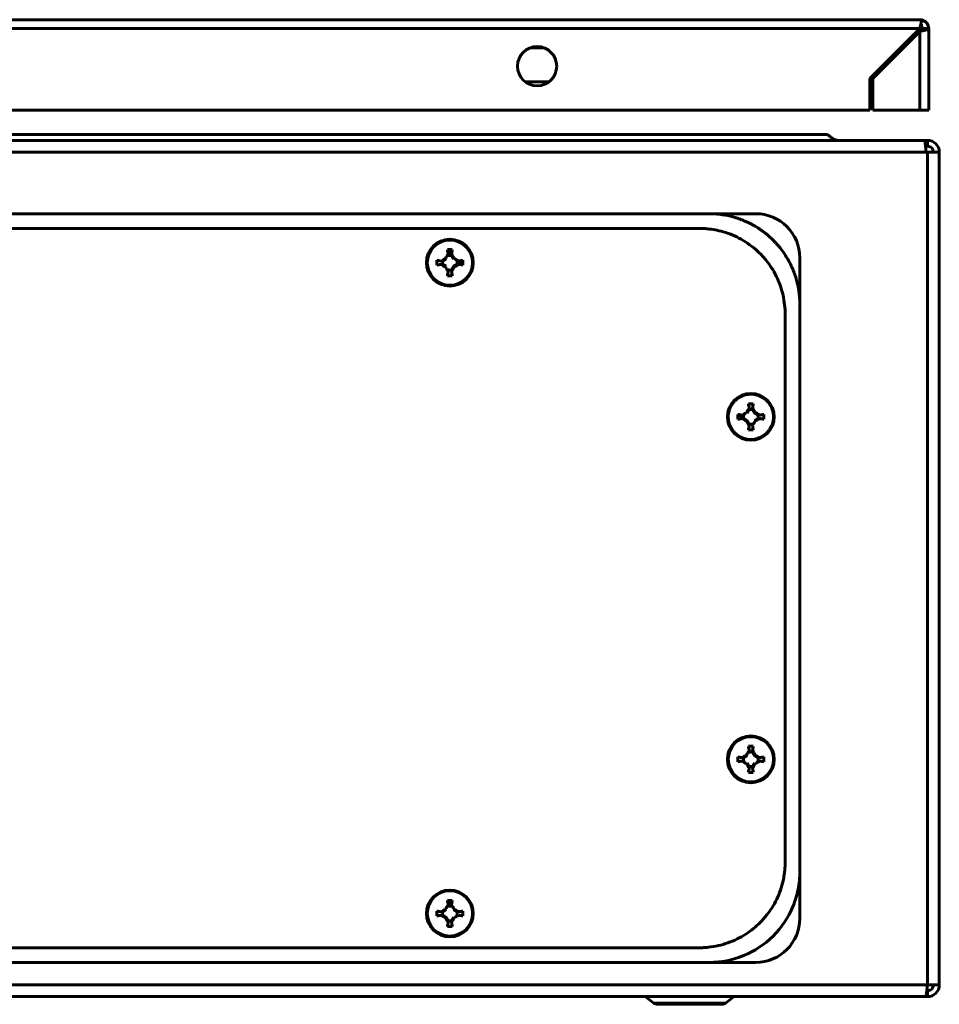
# Model space of a CAD drawing. Units: millimetres. Extents: x -15 to 1310, y -602 to 207.
# Drawn here: x 794 to 982, y 0 to 201 of the extents above; entities that cross this region are included whole.
import ezdxf

# ---------------------------------------------------------------- set-up
doc = ezdxf.new("R2010")
doc.units = ezdxf.units.MM
doc.layers.get('0').update_dxf_attribs({"lineweight": 53, "plot": 0})
doc.layers.add('Вид снизу', color=7, linetype='Continuous', lineweight=60)

# ---------------------------------------------------------------- blocks, each defined once
blk = doc.blocks.new('СКАТ ШТ-5425А Снизу')
at = {"layer": 'Вид снизу'}
for p, q in [((396.03, -6.5), (2.63, -6.5)), ((396.63, -7.7), (396.16, -7.7)), ((396.63, -6.5), (396.61, -6.5)), ((396.03, -8.3), (2.63, -8.3)), ((385.83, -18.5), (396.03, -8.3)), ((396.03, -8.9), (386.43, -18.5)), ((396.03, -8.9), (396.03, -25)), ((397.83, -8.3), (396.63, -8.3)), ((397.83, -8.3), (397.83, -25)), ((319.17, -12.23), (316.48, -12.23)), ((320.25, -19.19), (315.41, -19.19)), ((385.83, -25), (385.83, -18.5)), ((386.43, -18.5), (386.43, -25)), ((12.83, -25), (385.83, -25)), ((386.43, -25), (396.03, -25)), ((396.03, -25), (397.83, -25)), ((377.18, -29.96), (22.82, -29.96)), ((396.96, -31.16), (3.04, -31.16)), ((397.6, -31.16), (396.96, -31.16)), ((397.6, -31.16), (397.6, -32.36)), ((397.3, -33.56), (3.7, -33.56)), ((397.6, -32.36), (397.19, -32.36)), ((397.6, -33.56), (397.3, -33.56)), ((397.6, -203.76), (397.6, -33.56)), ((400, -33.56), (397.6, -33.56)), ((400, -203.76), (400, -33.56)), ((353, -46.16), (47, -46.16)), ((353, -46.16), (362.5, -46.16)), ((299.72, -53.67), (299.51, -53.51)), ((299.51, -53.51), (299.51, -53.51)), ((299.51, -53.51), (299.51, -53.51)), ((299.86, -54.4), (299.72, -53.67)), ((298.2, -55.82), (298.2, -55.82)), ((298.2, -55.82), (298.24, -56.03)), ((298.2, -56.51), (298.24, -56.3)), ((298.24, -56.03), (299.27, -55.43)), ((299.27, -56.9), (298.24, -56.3)), ((299.12, -55.28), (299.27, -55.43)), ((299.12, -55.28), (299.12, -55.28)), ((299.12, -55.28), (299.12, -55.28)), ((299.66, -54.37), (299.66, -54.37)), ((299.66, -54.37), (299.86, -54.4)), ((299.66, -54.37), (299.66, -54.37)), ((300.34, -54.37), (300.14, -54.4)), ((300.14, -54.4), (300.73, -55.43)), ((300.34, -54.37), (300.34, -54.37)), ((300.34, -54.37), (300.34, -54.37)), ((300.88, -55.28), (300.73, -55.43)), ((301.76, -56.3), (300.73, -56.9)), ((300.88, -55.28), (300.88, -55.28)), ((300.88, -55.28), (300.88, -55.28)), ((301.8, -55.82), (301.76, -56.03)), ((302.49, -55.88), (301.76, -56.03)), ((301.8, -56.51), (301.76, -56.3)), ((302.49, -56.45), (301.76, -56.3)), ((301.8, -55.83), (301.8, -55.82)), ((302.66, -55.68), (302.49, -55.88)), ((302.66, -55.68), (302.66, -55.68)), ((302.66, -55.68), (302.66, -55.68)), ((371.5, -64.66), (371.5, -55.16)), ((298.2, -56.51), (298.2, -56.51)), ((298.2, -56.51), (298.2, -56.51)), ((299.12, -57.05), (299.27, -56.9)), ((299.12, -57.05), (299.12, -57.05)), ((299.12, -57.05), (299.12, -57.05)), ((300.73, -56.9), (300.14, -57.93)), ((300.34, -57.96), (300.14, -57.93)), ((300.34, -57.96), (300.34, -57.96)), ((300.34, -57.96), (300.34, -57.96)), ((300.88, -57.05), (300.73, -56.9)), ((302.66, -56.65), (302.49, -56.45)), ((302.66, -56.65), (302.66, -56.65)), ((302.66, -56.65), (302.66, -56.65)), ((371.5, -180.66), (371.5, -64.66)), ((360.77, -86.93), (361.36, -85.9)), ((361.16, -85.87), (361.36, -85.9)), ((361.16, -85.87), (361.16, -85.87)), ((361.16, -85.87), (361.16, -85.87)), ((361.84, -85.87), (361.64, -85.9)), ((361.64, -85.9), (362.23, -86.93)), ((361.84, -85.87), (361.84, -85.87)), ((361.84, -85.87), (361.84, -85.87)), ((358.84, -87.17), (358.84, -87.17)), ((358.84, -87.17), (359.01, -87.38)), ((358.84, -87.17), (358.84, -87.17)), ((359.01, -87.38), (359.74, -87.53)), ((359.7, -87.32), (359.7, -87.32)), ((359.7, -87.32), (359.7, -87.32)), ((359.7, -88.01), (359.74, -87.8)), ((359.7, -88.01), (359.7, -88.01)), ((359.7, -88.01), (359.7, -88.01)), ((360.77, -88.4), (359.74, -87.8)), ((360.62, -86.78), (360.62, -86.78)), ((360.62, -86.78), (360.77, -86.93)), ((360.62, -86.78), (360.62, -86.78)), ((360.62, -88.55), (360.77, -88.4)), ((361.36, -89.43), (360.77, -88.4)), ((362.38, -86.78), (362.23, -86.93)), ((362.23, -86.93), (363.26, -87.53)), ((363.26, -87.8), (362.23, -88.4)), ((362.38, -88.54), (362.23, -88.4)), ((363.3, -87.32), (363.26, -87.53)), ((363.3, -88.01), (363.26, -87.8)), ((363.3, -87.32), (363.3, -87.32)), ((363.3, -87.32), (363.3, -87.32)), ((363.3, -88.01), (363.3, -88.01)), ((363.3, -88.01), (363.3, -88.01)), ((361.16, -89.46), (361.36, -89.43)), ((361.16, -89.46), (361.16, -89.46)), ((361.16, -89.46), (361.16, -89.46)), ((362.38, -88.54), (362.38, -88.54)), ((362.38, -88.54), (362.38, -88.54)), ((359.74, -157.53), (360.77, -156.93)), ((360.62, -156.78), (360.77, -156.93)), ((360.62, -156.78), (360.62, -156.78)), ((360.62, -156.78), (360.62, -156.78)), ((361.84, -155.87), (361.64, -155.9)), ((361.64, -155.9), (362.23, -156.93)), ((361.84, -155.87), (361.84, -155.87)), ((361.84, -155.87), (361.84, -155.87)), ((362.38, -156.78), (362.23, -156.93)), ((362.23, -156.93), (363.26, -157.53)), ((359.7, -157.32), (359.74, -157.53)), ((360.62, -158.55), (360.77, -158.4)), ((360.62, -158.55), (360.62, -158.55)), ((360.62, -158.55), (360.62, -158.55)), ((361.36, -159.43), (360.77, -158.4)), ((362.23, -158.4), (361.64, -159.43)), ((362.38, -158.55), (362.23, -158.4)), ((362.38, -158.55), (362.38, -158.55)), ((362.38, -158.55), (362.38, -158.55)), ((363.3, -157.32), (363.26, -157.53)), ((363.3, -157.32), (363.3, -157.32)), ((363.3, -157.32), (363.3, -157.32)), ((361.16, -159.46), (361.36, -159.43)), ((361.16, -159.46), (361.16, -159.46)), ((361.16, -159.46), (361.16, -159.46)), ((361.84, -159.46), (361.64, -159.43)), ((361.84, -159.46), (361.84, -159.46)), ((361.84, -159.46), (361.84, -159.46)), ((371.5, -180.66), (371.5, -190.16)), ((300.28, -186.67), (300.14, -187.4)), ((300.49, -186.51), (300.28, -186.67)), ((300.49, -186.51), (300.49, -186.51)), ((300.49, -186.51), (300.49, -186.51)), ((298.2, -188.82), (298.24, -189.03)), ((298.24, -189.03), (299.27, -188.43)), ((299.12, -188.28), (299.27, -188.43)), ((299.12, -188.28), (299.12, -188.28)), ((299.12, -188.28), (299.12, -188.28)), ((300.34, -187.37), (300.14, -187.4)), ((300.34, -187.37), (300.34, -187.37)), ((300.88, -188.28), (300.73, -188.43)), ((300.73, -188.43), (301.76, -189.03)), ((300.88, -188.28), (300.88, -188.28)), ((300.88, -188.28), (300.88, -188.28)), ((301.8, -188.82), (301.76, -189.03)), ((301.8, -188.82), (301.8, -188.82)), ((301.8, -188.82), (301.8, -188.82)), ((298.2, -189.51), (298.24, -189.3)), ((298.2, -189.51), (298.2, -189.51)), ((298.2, -189.51), (298.2, -189.51)), ((299.27, -189.9), (298.24, -189.3)), ((299.12, -190.05), (299.27, -189.9)), ((299.86, -190.93), (299.27, -189.9)), ((299.66, -190.96), (299.86, -190.93)), ((299.66, -190.96), (299.66, -190.96)), ((299.66, -190.96), (299.66, -190.96)), ((300.73, -189.9), (300.14, -190.93)), ((300.34, -190.96), (300.14, -190.93)), ((300.34, -190.96), (300.34, -190.96)), ((300.34, -190.96), (300.34, -190.96)), ((300.88, -190.05), (300.73, -189.9)), ((300.88, -190.05), (300.88, -190.05)), ((300.88, -190.05), (300.88, -190.05)), ((47, -199.16), (353, -199.16)), ((362.5, -199.16), (353, -199.16)), ((3.7, -203.76), (397.55, -203.76)), ((397.55, -203.76), (397.6, -203.76)), ((397.6, -203.76), (400, -203.76)), ((397.6, -204.96), (397.6, -206.16)), ((3.1, -206.16), (397.21, -206.16)), ((341.65, -207.47), (339.91, -206.16)), ((356.35, -207.47), (358.09, -206.16)), ((395.71, -206.16), (395.71, -206.16)), ((397.21, -206.16), (396.1, -206.16)), ((397.6, -206.16), (397.21, -206.16)), ((341.65, -207.47), (349, -207.47)), ((342.43, -207.73), (355.57, -207.73)), ((349, -207.47), (356.35, -207.47))]:
    blk.add_line(p, q, dxfattribs=at)
for centre, radius in [((317.83, -16), 4), ((300, -56.16), 4.79), ((300, -56.16), 4.62), ((361.5, -87.66), 4.79), ((361.5, -157.66), 4.79), ((361.5, -157.66), 4.62), ((300, -189.16), 4.79), ((300, -189.16), 4.62)]:
    blk.add_circle(centre, radius, dxfattribs=at)
for centre, radius, start, end in [((396.03, -8.3), 1.8, 71.5651, 90), ((396.03, -8.3), 1.8, 0, 71.5651), ((397.6, -33.56), 2.4, 0, 90), ((362.5, -55.16), 9, 0, 90), ((300, -142.81), 89.31, 89.6859, 90.3141), ((300, -56.16), 1.5, 168.1097, 191.8903), ((300, -56.16), 1.5, 78.1097, 113.0821), ((300, -56.16), 1.5, 0, 23.0821), ((300, -56.16), 1.5, 348.1097, 0), ((300, -56.16), 1.5, 246.9179, 281.8903), ((300, 30.48), 89.31, 269.6859, 270.3141), ((438.49, -132.15), 90.12, 149.1008, 149.7762), ((361.5, -174.31), 89.31, 89.6859, 90.3141), ((361.5, -87.66), 1.5, 78.1097, 101.8903), ((361.5, -87.66), 1.5, 156.9179, 180), ((361.5, -87.66), 1.5, 180, 191.8903), ((361.5, -87.66), 1.5, 348.1097, 11.8903), ((361.5, -1.02), 89.31, 269.6859, 270.3141), ((361.5, -87.66), 1.5, 258.1097, 293.0821), ((361.5, -157.66), 1.5, 78.1097, 113.0821), ((361.5, -244.31), 89.31, 89.6859, 90.3141), ((361.5, -157.66), 1.5, 168.1097, 203.0821), ((361.5, -157.66), 1.5, 336.9179, 0), ((361.5, -157.66), 1.5, 0, 11.8903), ((361.5, -71.02), 89.31, 269.6859, 270.3141), ((361.5, -157.66), 1.5, 258.1097, 281.8903), ((300, -275.81), 89.31, 89.6859, 90.3141), ((300, -189.16), 1.5, 168.1097, 191.8903), ((300, -189.16), 1.5, 66.9179, 113.0821), ((300, -189.16), 1.5, 0, 11.8903), ((300, -189.16), 1.5, 258.1097, 281.8903), ((300, -189.16), 1.5, 336.9179, 0), ((362.5, -190.16), 9, 270, 0), ((300, -102.52), 89.31, 269.6859, 270.3141), ((397.6, -203.76), 2.4, 270, 0), ((342.43, -206.43), 1.3, 233.1301, 270), ((355.57, -206.43), 1.3, 270, 306.8699)]:
    blk.add_arc(centre, radius, start, end, dxfattribs=at)
for points, knots in [([(396.03, -8.3), (396.05, -8.18), (396.08, -8.06), (396.13, -7.83), (396.15, -7.72), (396.2, -7.5), (396.23, -7.4), (396.28, -7.2), (396.3, -7.11), (396.35, -6.94), (396.38, -6.87), (396.43, -6.74), (396.45, -6.68), (396.53, -6.55), (396.58, -6.5), (396.63, -6.5)], [0, 0, 0, 0, 0.125, 0.125, 0.25, 0.25, 0.375, 0.375, 0.5, 0.5, 0.625, 0.625, 0.75, 0.75, 1, 1, 1, 1]), ([(396.63, -7.7), (396.53, -7.7), (396.43, -7.76), (396.23, -7.99), (396.13, -8.14), (396.03, -8.3)], [0, 0, 0, 0, 0.5, 0.5, 1, 1, 1, 1]), ([(396.03, -8.3), (396.13, -8.14), (396.23, -7.99), (396.43, -7.76), (396.53, -7.7), (396.63, -7.7)], [0, 0, 0, 0, 0.5, 0.5, 1, 1, 1, 1]), ([(396.55, -6.54), (396.53, -6.56), (396.5, -6.59), (396.48, -6.64), (396.48, -6.64), (396.48, -6.64)], [0.1309376, 0.1309376, 0.1309376, 0.1309376, 0.25, 0.25, 0.2506279, 0.2506279, 0.2506279, 0.2506279]), ([(397.83, -8.3), (397.83, -8.32), (397.81, -8.36), (397.76, -8.41), (397.69, -8.45), (397.58, -8.51), (397.42, -8.56), (397.23, -8.62), (397.04, -8.67), (396.84, -8.72), (396.66, -8.76), (396.39, -8.82), (396.18, -8.87), (396.03, -8.9)], [0, 0, 0, 0, 1.643199, 2.373756, 3.40849, 4.747595, 6.208375, 7.547403, 8.764729, 9.835535, 10.856751, 11.778834, 14, 14, 14, 14]), ([(396.03, -8.9), (396.18, -8.8), (396.34, -8.7), (396.56, -8.5), (396.63, -8.4), (396.63, -8.3)], [0, 0, 0, 0, 0.5, 0.5, 1, 1, 1, 1]), ([(379.36, -31.16), (379.18, -31.16), (379, -31.13), (378.63, -31.01), (378.45, -30.92), (378.09, -30.7), (377.9, -30.57), (377.54, -30.28), (377.36, -30.12), (377.18, -29.96)], [0, 0, 0, 0, 0.25, 0.25, 0.5, 0.5, 0.75, 0.75, 1, 1, 1, 1]), ([(377.18, -29.96), (377.36, -30.12), (377.54, -30.28), (377.9, -30.57), (378.09, -30.7), (378.45, -30.92), (378.64, -31.01), (379, -31.13), (379.18, -31.16), (379.36, -31.16)], [0, 0, 0, 0, 0.25, 0.25, 0.5, 0.5, 0.75, 0.75, 1, 1, 1, 1]), ([(397.3, -33.56), (397.27, -33.25), (397.24, -32.94), (397.19, -32.36), (397.16, -32.09), (397.1, -31.65), (397.08, -31.47), (397.02, -31.23), (396.99, -31.16), (396.96, -31.16)], [0, 0, 0, 0, 0.25, 0.25, 0.5, 0.5, 0.75, 0.75, 1, 1, 1, 1]), ([(398.8, -33.56), (398.8, -33.41), (398.77, -33.25), (398.65, -32.96), (398.56, -32.83), (398.34, -32.61), (398.2, -32.52), (397.91, -32.4), (397.76, -32.36), (397.6, -32.36)], [0, 0, 0, 0, 0.25, 0.25, 0.5, 0.5, 0.75, 0.75, 1, 1, 1, 1]), ([(371.5, -64.66), (371.5, -64.47), (371.5, -64.17), (371.48, -63.78), (371.47, -63.59), (371.46, -63.39), (371.44, -63.2), (371.4, -62.71), (371.32, -62.03), (371.22, -61.45), (371.15, -61.07), (371.11, -60.87), (371.02, -60.48), (370.86, -59.81), (370.64, -59.06), (370.41, -58.41), (370.28, -58.05), (370.17, -57.77), (370.06, -57.51), (369.95, -57.24), (369.79, -56.89), (369.54, -56.36), (369.13, -55.6), (368.49, -54.52), (367.82, -53.57), (367.21, -52.81), (366.83, -52.37), (366.5, -52.01), (366.22, -51.73), (366.01, -51.51), (365.85, -51.36), (365.69, -51.2), (365.42, -50.95), (364.86, -50.46), (364.17, -49.91), (363.48, -49.41), (362.96, -49.07), (362.41, -48.73), (361.86, -48.42), (361.26, -48.11), (360.8, -47.89), (360.43, -47.72), (360.18, -47.61), (360, -47.54), (359.81, -47.46), (359.52, -47.35), (359.05, -47.18), (358.39, -46.96), (357.81, -46.8), (356.67, -46.51), (355.13, -46.25), (353.67, -46.16), (353, -46.16)], [0, 0, 0, 0, 0.020398, 0.030584, 0.040602, 0.040753, 0.050909, 0.061051, 0.091464, 0.121254, 0.121968, 0.132141, 0.142303, 0.162583, 0.203058, 0.223198, 0.233217, 0.243193, 0.253157, 0.263104, 0.273042, 0.292873, 0.322509, 0.362053, 0.421528, 0.441461, 0.461461, 0.481517, 0.491561, 0.502014, 0.512865, 0.51411, 0.524491, 0.550741, 0.590809, 0.61478, 0.638714, 0.65476, 0.680942, 0.703457, 0.724163, 0.73434, 0.74456, 0.752938, 0.754813, 0.765111, 0.78576, 0.806452, 0.837297, 0.847364, 0.928982, 1, 1, 1, 1]), ([(31.5, -66.66), (31.5, -67.02), (31.5, -67.74), (31.5, -68.77), (31.5, -69.75), (31.5, -70.95), (31.5, -72.3), (31.5, -73.66), (31.5, -74.75), (31.5, -75.78), (31.5, -77.15), (31.5, -79.1), (31.5, -81.04), (31.5, -82.64), (31.5, -83.67), (31.5, -84.66), (31.5, -85.97), (31.5, -88.01), (31.5, -90.99), (31.5, -93.76), (31.5, -95.93), (31.5, -97.41), (31.5, -99.22), (31.5, -102.02), (31.5, -106.43), (31.5, -112.77), (31.5, -118.45), (31.5, -122.71), (31.5, -125.38), (31.5, -128.71), (31.5, -133.43), (31.5, -140.39), (31.5, -146.48), (31.5, -150.71), (31.5, -151.89), (31.5, -153.13), (31.5, -154.98), (31.5, -157.75), (31.5, -162.15), (31.5, -166.99), (31.5, -170.91), (31.5, -172.92), (31.5, -174), (31.5, -175.54), (31.5, -177.14), (31.49, -178.83), (31.55, -180.4), (31.82, -182.13), (32.3, -184.01), (33, -185.86), (34, -187.76), (35.2, -189.49), (36.57, -191.04), (38, -192.32), (39.58, -193.45), (41.3, -194.43), (43.26, -195.24), (45.11, -195.76), (46.99, -196.08), (48.73, -196.18), (50.27, -196.16), (51.43, -196.17), (52.43, -196.16), (53.62, -196.16), (55.2, -196.16), (56.71, -196.16), (58.03, -196.16), (59.06, -196.16), (60.5, -196.16), (62.66, -196.16), (65.67, -196.16), (68.26, -196.16), (70.14, -196.16), (71.1, -196.16), (72.37, -196.16), (74.29, -196.16), (77.18, -196.16), (81.99, -196.16), (86.76, -196.16), (90.8, -196.16), (93.01, -196.16), (95.6, -196.16), (99.48, -196.16), (105.08, -196.16), (110.66, -196.16), (115.34, -196.16), (118.6, -196.16), (122.07, -196.16), (126.58, -196.16), (130.47, -196.16), (133.32, -196.16), (134.86, -196.16), (137.11, -196.16), (140.48, -196.16), (144.62, -196.16), (148.05, -196.16), (150.38, -196.16), (151.74, -196.16), (153.6, -196.16), (155.41, -196.16), (157.04, -196.16), (158.21, -196.16), (159.76, -196.16), (161.62, -196.16), (163.34, -196.16), (164.79, -196.16), (166.41, -196.16), (168.01, -196.16), (169.43, -196.16), (170.53, -196.16), (172, -196.16), (173.86, -196.16), (175.93, -196.16), (178.15, -196.16), (180.22, -196.16), (182.45, -196.16), (184.7, -196.16), (187.02, -196.16), (189.49, -196.16), (191.88, -196.16), (194.41, -196.16), (196.82, -196.16), (199.07, -196.16), (201.51, -196.16), (203.59, -196.16), (205.86, -196.16), (207.55, -196.16), (209.09, -196.16), (210.26, -196.16), (211.66, -196.16), (213.64, -196.16), (216.54, -196.16), (221.06, -196.16), (225.05, -196.16), (228.14, -196.16), (229.61, -196.16), (231.68, -196.16), (234.79, -196.16), (239.45, -196.16), (246.26, -196.16), (253.95, -196.16), (260.87, -196.16), (265.37, -196.16), (268.47, -196.16), (271.94, -196.16), (277.14, -196.16), (284.27, -196.16), (292.55, -196.16), (301.32, -196.16), (310.93, -196.16), (318.97, -196.16), (324.68, -196.16), (327.33, -196.16), (329.95, -196.16), (333.9, -196.16), (338.88, -196.16), (343.06, -196.16), (345.81, -196.16), (347.48, -196.17), (349.16, -196.16), (350.65, -196.17), (351.84, -196.16), (353.19, -196.05), (354.86, -195.77), (356.83, -195.21), (358.7, -194.42), (360.45, -193.44), (362.02, -192.3), (363.48, -190.99), (364.72, -189.58), (365.86, -187.97), (366.8, -186.29), (367.57, -184.42), (368.05, -182.72), (368.28, -181.46), (368.41, -180.48), (368.49, -179.57), (368.5, -178.29), (368.5, -177.06), (368.5, -175.89), (368.5, -174.95), (368.5, -173.84), (368.5, -172.72), (368.5, -171.61), (368.5, -170.55), (368.5, -169.07), (368.5, -167.6), (368.5, -166.24), (368.5, -165.12), (368.5, -163.65), (368.5, -161.48), (368.5, -159.08), (368.5, -157.04), (368.5, -155.69), (368.5, -154.44), (368.5, -152.55), (368.5, -149.73), (368.5, -145.42), (368.5, -139.8), (368.5, -135.11), (368.5, -132.05), (368.5, -130.45), (368.5, -128.04), (368.5, -124.46), (368.5, -118.69), (368.5, -110.9), (368.5, -104.29), (368.5, -100.21), (368.5, -98.53), (368.5, -96.14), (368.5, -92.56), (368.5, -87.11), (368.5, -81.63), (368.5, -77.42), (368.5, -75.37), (368.5, -73.91), (368.5, -71.82), (368.5, -69.67), (368.5, -67.67), (368.52, -66.05), (368.37, -64.27), (368, -62.36), (367.45, -60.6), (366.7, -58.85), (365.8, -57.26), (364.63, -55.64), (363.31, -54.16), (361.71, -52.77), (359.98, -51.6), (358.15, -50.65), (356.34, -49.96), (354.61, -49.52), (353.17, -49.28), (351.92, -49.18), (350.65, -49.16), (349.43, -49.17), (348.26, -49.16), (347.19, -49.16), (345.85, -49.16), (344.38, -49.16), (343.05, -49.16), (341.97, -49.16), (340.94, -49.16), (339.5, -49.16), (337.34, -49.16), (334.34, -49.16), (331.74, -49.16), (329.86, -49.16), (328.91, -49.16), (327.63, -49.16), (325.71, -49.16), (322.82, -49.16), (318.01, -49.16), (313.25, -49.16), (309.21, -49.16), (307, -49.16), (304.41, -49.16), (300.54, -49.16), (294.95, -49.16), (289.4, -49.16), (284.74, -49.16), (281.51, -49.16), (278.07, -49.16), (273.53, -49.16), (269.6, -49.16), (266.71, -49.16), (265.19, -49.16), (262.96, -49.16), (259.64, -49.16), (255.41, -49.16), (251.84, -49.16), (249.35, -49.16), (247.98, -49.16), (246.13, -49.16), (244.35, -49.16), (242.69, -49.16), (241.47, -49.16), (239.8, -49.16), (238.1, -49.16), (236.58, -49.16), (235.45, -49.16), (233.94, -49.16), (232.31, -49.16), (230.55, -49.16), (228.73, -49.16), (226.54, -49.16), (223.96, -49.16), (221.5, -49.16), (219.09, -49.16), (216.65, -49.16), (214.37, -49.16), (212.02, -49.16), (209.78, -49.16), (207.41, -49.16), (204.92, -49.16), (202.39, -49.16), (199.68, -49.16), (197.41, -49.16), (195.38, -49.16), (193.63, -49.16), (192.04, -49.16), (190.67, -49.16), (189.26, -49.16), (187.47, -49.16), (184.86, -49.16), (181.04, -49.16), (176.74, -49.16), (173.33, -49.16), (171.34, -49.16), (169.79, -49.16), (167.46, -49.16), (163.96, -49.16), (158.73, -49.16), (150.52, -49.16), (141.58, -49.16), (134.04, -49.16), (129.47, -49.16), (124.91, -49.16), (118.07, -49.16), (108.56, -49.16), (97.5, -49.16), (86.04, -49.16), (77.16, -49.16), (70.76, -49.16), (66.23, -49.16), (61.28, -49.16), (56.93, -49.16), (53.75, -49.17), (51.75, -49.16), (50.16, -49.17), (49, -49.16), (47.72, -49.19), (46.23, -49.36), (44.38, -49.75), (42.47, -50.38), (40.5, -51.32), (38.67, -52.48), (37.02, -53.85), (35.57, -55.38), (34.32, -57.06), (33.29, -58.87), (32.48, -60.77), (31.93, -62.66), (31.65, -64.27), (31.52, -65.59), (31.5, -66.31), (31.5, -66.66)], [0, 0, 0, 0, 0.35415, 0.7083, 1.01786, 1.327128, 1.890322, 2.355182, 2.664028, 2.97288, 3.374839, 4.017981, 4.902305, 5.290111, 5.599174, 5.913787, 6.271172, 6.900374, 7.929733, 9.208856, 9.646432, 10.072213, 10.669304, 11.437703, 12.834015, 15.034089, 17.697183, 18.452429, 19.240705, 20.339466, 21.748713, 23.897537, 27.220902, 27.772706, 28.079896, 28.387106, 28.994036, 29.908156, 31.129467, 33.338621, 34.691009, 35.005685, 35.320361, 35.764945, 36.524204, 36.90601, 37.429395, 38.084032, 38.63036, 39.336258, 40.042156, 40.74348, 41.414443, 42.085407, 42.632886, 43.332282, 44.031679, 44.722604, 45.233968, 45.9116, 46.443023, 46.752675, 47.062066, 47.426262, 47.936563, 48.616337, 48.925155, 49.233981, 49.636827, 50.348491, 51.368974, 52.608489, 52.91758, 53.226671, 53.548799, 54.180017, 55.120326, 56.408683, 58.933424, 59.829544, 60.40241, 61.119054, 62.392199, 64.23821, 66.657087, 67.897964, 68.863738, 69.885169, 71.324961, 73.320943, 73.731451, 74.142825, 74.84314, 75.953964, 77.475296, 78.929597, 79.345521, 79.780357, 80.273148, 81.181864, 81.569204, 81.884905, 82.338071, 83.106938, 83.719291, 84.044185, 84.536337, 85.318733, 85.627752, 85.936772, 86.411349, 87.078904, 87.773, 88.458292, 89.267991, 89.823628, 90.661048, 91.492332, 92.121326, 93.096114, 93.859665, 94.615365, 95.480984, 96.083154, 97.025255, 97.545212, 98.321352, 98.699551, 99.062781, 99.48357, 100.074539, 101.028738, 102.346167, 104.541907, 104.97003, 105.398152, 105.995178, 107.020327, 108.473597, 110.595771, 113.749286, 116.080581, 117.434468, 118.198708, 119.14694, 120.859412, 123.336125, 126.192084, 129.048037, 132.005295, 135.68709, 136.99987, 137.649266, 138.298663, 139.597455, 141.545645, 143.225697, 143.732134, 144.254683, 144.884178, 145.391945, 145.724398, 146.056852, 146.728597, 147.400341, 148.072086, 148.735277, 149.37866, 149.980299, 150.669958, 151.236304, 151.919683, 152.575255, 153.230827, 153.659657, 153.84076, 154.201957, 154.563153, 155.106782, 155.415731, 155.724658, 156.033633, 156.516285, 156.82536, 157.134426, 157.5608, 158.2845, 158.593512, 158.902522, 159.388921, 160.052708, 161.049012, 161.758876, 162.067774, 162.379565, 163.000254, 163.929841, 165.1654, 167.259573, 169.489039, 169.798679, 170.283208, 171.077376, 172.181184, 173.814641, 176.787381, 179.873306, 180.349617, 180.825927, 181.530254, 182.710892, 184.36784, 186.918305, 188.118072, 188.531412, 188.944753, 189.564696, 190.597979, 191.070669, 191.543359, 192.190301, 192.837243, 193.460465, 194.004778, 194.722853, 195.261535, 195.972739, 196.675752, 197.353005, 198.030259, 198.707512, 199.264971, 199.792862, 200.147842, 200.502822, 201.044403, 201.354047, 201.663414, 202.103506, 202.674324, 203.116133, 203.424951, 203.733777, 204.136599, 204.848239, 205.868697, 207.108026, 207.417117, 207.726209, 208.048172, 208.679226, 209.619371, 210.907068, 213.431152, 214.328913, 214.901167, 215.614894, 216.884901, 218.727162, 221.141677, 222.369507, 223.33645, 224.327671, 225.770887, 227.821643, 228.21882, 228.625109, 229.323972, 230.420011, 231.913227, 233.502688, 233.94194, 234.381193, 234.855138, 235.765251, 236.147333, 236.4942, 236.972728, 237.798124, 238.167964, 238.476983, 238.915284, 239.662605, 240.091765, 240.65025, 241.463579, 242.257039, 243.198448, 243.893709, 244.635724, 245.618887, 246.146164, 246.958614, 247.827623, 248.487854, 249.419851, 250.329225, 251.16594, 251.666111, 252.338862, 252.890853, 253.241644, 253.687703, 254.288143, 255.006181, 256.265546, 258.066238, 259.257174, 259.641437, 260.025701, 260.794228, 261.947018, 263.484064, 265.964726, 270.054529, 272.32156, 273.418532, 274.574489, 276.827418, 280.177319, 283.969075, 287.760831, 291.504191, 292.747736, 294.085308, 295.984338, 297.643624, 298.384722, 299.12582, 299.622076, 299.948819, 300.275562, 300.885555, 301.426287, 302.147855, 302.864131, 303.580407, 304.284343, 304.973422, 305.659735, 306.346049, 307.032362, 307.692837, 308.2917, 308.64585, 309, 309, 309, 309]), ([(300.34, -57.96), (300.48, -57.73), (300.63, -57.47), (300.81, -57.16), (300.86, -57.08), (300.88, -57.05)], [0, 0, 0, 0, 4.502232, 5.251455, 6, 6, 6, 6]), ([(301.8, -56.51), (301.81, -56.51), (301.85, -56.51), (301.91, -56.52), (302, -56.54), (302.26, -56.59), (302.49, -56.63), (302.66, -56.65)], [0, 0, 0, 0, 0.497925, 0.99589, 1.494125, 3.157673, 8, 8, 8, 8]), ([(356.88, -87.66), (356.88, -87.46), (356.91, -87.05), (357.03, -86.45), (357.22, -85.87), (357.5, -85.33), (357.84, -84.82), (358.25, -84.36), (358.72, -83.96), (359.24, -83.62), (359.79, -83.36), (360.37, -83.17), (360.97, -83.06), (361.58, -83.03), (362.19, -83.08), (362.78, -83.21), (363.36, -83.42), (363.91, -83.7), (364.41, -84.06), (364.86, -84.48), (365.26, -84.95), (365.57, -85.45), (365.79, -85.93), (365.93, -86.34), (366.01, -86.65), (366.06, -86.88), (366.08, -87.06), (366.1, -87.21), (366.11, -87.35), (366.12, -87.49), (366.12, -87.6), (366.12, -87.71), (366.12, -87.82), (366.11, -87.95), (366.1, -88.1), (366.09, -88.25), (366.06, -88.44), (366.01, -88.7), (365.91, -89.07), (365.74, -89.54), (365.47, -90.05), (365.12, -90.56), (364.71, -91.01), (364.23, -91.41), (363.71, -91.74), (363.15, -91.99), (362.57, -92.17), (361.97, -92.28), (361.36, -92.3), (360.76, -92.24), (360.16, -92.1), (359.59, -91.89), (359.04, -91.6), (358.54, -91.23), (358.09, -90.81), (357.71, -90.33), (357.39, -89.81), (357.14, -89.25), (356.98, -88.69), (356.9, -88.15), (356.88, -87.82), (356.88, -87.66)], [0, 0, 0, 0, 1.24025, 2.481526, 3.723158, 4.964448, 6.20989, 7.461079, 8.71395, 9.961636, 11.201796, 12.437361, 13.671944, 14.907113, 16.142952, 17.381555, 18.626837, 19.878703, 21.132592, 22.381651, 23.621677, 24.853027, 25.973806, 26.853313, 27.493611, 27.92738, 28.289151, 28.576188, 28.880293, 29.136774, 29.393223, 29.589004, 29.824343, 30.07653, 30.365426, 30.688778, 31.024439, 31.515745, 32.300034, 33.351169, 34.582749, 35.814031, 37.075545, 38.328921, 39.581894, 40.826628, 42.064405, 43.297856, 44.529963, 45.763019, 46.999727, 48.243385, 49.494336, 50.74898, 52.002102, 53.249125, 54.488913, 55.723609, 56.962563, 58.054615, 59, 59, 59, 59]), ([(362.38, -86.78), (362.36, -86.75), (362.32, -86.69), (362.15, -86.38), (361.99, -86.12), (361.84, -85.87)], [0, 0, 0, 0, 0.748656, 1.123163, 6, 6, 6, 6]), ([(359.7, -88.01), (359.85, -88.09), (360.11, -88.24), (360.37, -88.4), (360.5, -88.48), (360.53, -88.49), (360.56, -88.51), (360.59, -88.53), (360.61, -88.54), (360.62, -88.55)], [0, 0, 0, 0, 4.91125, 8.392995, 8.723934, 9.050794, 9.37025, 9.685654, 10, 10, 10, 10]), ([(363.3, -87.32), (363.12, -87.22), (362.87, -87.07), (362.6, -86.91), (362.5, -86.85), (362.47, -86.84), (362.43, -86.81), (362.4, -86.8), (362.38, -86.78)], [0, 0, 0, 0, 5.194875, 7.552331, 7.85082, 8.145787, 8.433847, 9, 9, 9, 9]), ([(360.62, -88.55), (360.64, -88.58), (360.69, -88.66), (360.75, -88.77), (360.87, -88.96), (361, -89.19), (361.11, -89.38), (361.16, -89.46)], [0, 0, 0, 0, 0.98849, 1.979989, 2.975382, 5.984589, 8, 8, 8, 8]), ([(362.38, -156.78), (362.34, -156.71), (362.27, -156.59), (362.09, -156.29), (361.95, -156.06), (361.84, -155.87)], [0, 0, 0, 0, 1.489944, 2.237735, 6, 6, 6, 6]), ([(363.3, -157.32), (363.15, -157.24), (362.89, -157.08), (362.63, -156.93), (362.5, -156.85), (362.47, -156.84), (362.44, -156.82), (362.41, -156.8), (362.39, -156.79), (362.38, -156.78)], [0, 0, 0, 0, 4.900405, 8.386695, 8.71912, 9.047674, 9.368685, 9.685867, 10, 10, 10, 10]), ([(353, -199.16), (355.38, -199.16), (360.18, -198.24), (366.4, -194.13), (369.86, -188.95), (371.26, -184.28), (371.5, -181.87), (371.5, -180.66)], [0, 0, 0, 0, 0.25, 0.5, 0.75, 0.875, 1, 1, 1, 1]), ([(298.2, -189.51), (298.36, -189.6), (298.63, -189.76), (298.92, -189.93), (299.06, -190.01), (299.1, -190.03), (299.12, -190.05)], [0, 0, 0, 0, 3.742779, 6.103009, 6.558202, 7, 7, 7, 7]), ([(299.12, -190.05), (299.14, -190.08), (299.26, -190.29), (299.44, -190.6), (299.6, -190.87), (299.66, -190.96)], [0, 0, 0, 0, 0.748077, 4.123033, 6, 6, 6, 6]), ([(397.21, -206.16), (397.22, -206.16), (397.23, -206.16), (397.25, -206.12), (397.27, -206.07), (397.3, -205.98), (397.33, -205.82), (397.36, -205.6), (397.4, -205.33), (397.43, -205.03), (397.46, -204.73), (397.5, -204.32), (397.53, -203.99), (397.55, -203.76)], [0, 0, 0, 0, 1.115114, 1.673018, 2.416867, 3.468717, 4.82713, 6.304448, 7.73713, 9.099355, 10.365387, 11.458848, 14, 14, 14, 14]), ([(397.6, -204.96), (397.76, -204.96), (397.91, -204.93), (398.2, -204.81), (398.34, -204.72), (398.56, -204.5), (398.65, -204.37), (398.77, -204.08), (398.8, -203.92), (398.8, -203.76)], [0, 0, 0, 0, 0.25, 0.25, 0.5, 0.5, 0.75, 0.75, 1, 1, 1, 1])]:
    blk.add_open_spline(points, degree=3, knots=knots, dxfattribs=at)
for points in [[(299.51, -53.51), (299.56, -53.79), (299.61, -54.08), (299.66, -54.37)], [(300.34, -54.37), (300.39, -54.08), (300.44, -53.79), (300.49, -53.51)], [(297.34, -56.65), (297.34, -56.33), (297.34, -56), (297.34, -55.68)], [(298.2, -55.82), (297.91, -55.77), (297.63, -55.72), (297.34, -55.68)], [(299.12, -55.28), (298.81, -55.46), (298.51, -55.64), (298.2, -55.82)], [(299.66, -54.37), (299.48, -54.67), (299.3, -54.98), (299.12, -55.28)], [(300.88, -55.28), (300.7, -54.98), (300.52, -54.67), (300.34, -54.37)], [(301.8, -55.82), (301.49, -55.64), (301.19, -55.46), (300.88, -55.28)], [(302.66, -55.68), (302.38, -55.72), (302.09, -55.77), (301.8, -55.83)], [(302.66, -55.68), (302.66, -56), (302.66, -56.33), (302.66, -56.65)], [(297.34, -56.65), (297.63, -56.61), (297.91, -56.56), (298.2, -56.51)], [(298.2, -56.51), (298.51, -56.69), (298.81, -56.87), (299.12, -57.05)], [(299.12, -57.05), (299.3, -57.35), (299.48, -57.66), (299.66, -57.96)], [(299.66, -57.96), (299.61, -58.25), (299.56, -58.54), (299.51, -58.82)], [(300.49, -58.82), (300.44, -58.54), (300.39, -58.25), (300.34, -57.96)], [(300.88, -57.05), (301.19, -56.87), (301.49, -56.69), (301.8, -56.51)], [(361.01, -85.01), (361.06, -85.29), (361.11, -85.58), (361.16, -85.87)], [(361.84, -85.87), (361.89, -85.58), (361.94, -85.29), (361.99, -85.01)], [(359.7, -87.32), (359.41, -87.27), (359.12, -87.22), (358.84, -87.17)], [(358.84, -88.15), (358.84, -87.83), (358.84, -87.5), (358.84, -87.18)], [(358.84, -88.15), (359.13, -88.11), (359.41, -88.06), (359.7, -88.01)], [(360.62, -86.78), (360.31, -86.96), (360.01, -87.14), (359.7, -87.32)], [(362.38, -88.54), (362.69, -88.37), (363, -88.19), (363.3, -88.01)], [(364.16, -87.18), (363.87, -87.22), (363.59, -87.27), (363.3, -87.32)], [(363.3, -88.01), (363.59, -88.06), (363.87, -88.11), (364.16, -88.15)], [(364.16, -87.18), (364.16, -87.5), (364.16, -87.83), (364.16, -88.15)], [(361.16, -89.46), (361.11, -89.75), (361.06, -90.04), (361.01, -90.32)], [(361.84, -89.46), (362.02, -89.16), (362.2, -88.85), (362.38, -88.55)], [(361.84, -89.46), (361.89, -89.75), (361.94, -90.04), (361.99, -90.32)], [(360.62, -156.78), (360.31, -156.96), (360.01, -157.14), (359.7, -157.32)], [(361.16, -155.87), (360.98, -156.17), (360.8, -156.48), (360.62, -156.78)], [(361.16, -155.87), (361.11, -155.58), (361.06, -155.29), (361.01, -155.01)], [(361.84, -155.87), (361.89, -155.58), (361.94, -155.29), (361.99, -155.01)], [(358.84, -158.15), (358.84, -157.83), (358.84, -157.5), (358.84, -157.18)], [(359.7, -157.32), (359.41, -157.27), (359.13, -157.22), (358.84, -157.18)], [(358.84, -158.15), (359.13, -158.11), (359.41, -158.06), (359.7, -158.01)], [(359.7, -158.01), (360.01, -158.19), (360.31, -158.37), (360.62, -158.55)], [(360.62, -158.55), (360.8, -158.85), (360.98, -159.16), (361.16, -159.46)], [(361.84, -159.46), (362.02, -159.16), (362.2, -158.85), (362.38, -158.55)], [(362.38, -158.55), (362.69, -158.37), (362.99, -158.19), (363.3, -158.01)], [(364.16, -157.18), (363.87, -157.22), (363.59, -157.27), (363.3, -157.32)], [(363.3, -158.01), (363.59, -158.06), (363.87, -158.11), (364.16, -158.15)], [(364.16, -157.18), (364.16, -157.5), (364.16, -157.83), (364.16, -158.15)], [(361.16, -159.46), (361.11, -159.75), (361.06, -160.04), (361.01, -160.32)], [(361.99, -160.32), (361.94, -160.04), (361.89, -159.75), (361.84, -159.46)], [(299.66, -187.37), (299.61, -187.08), (299.56, -186.79), (299.51, -186.51)], [(300.34, -187.37), (300.39, -187.08), (300.44, -186.79), (300.49, -186.51)], [(297.34, -189.65), (297.34, -189.33), (297.34, -189), (297.34, -188.68)], [(298.2, -188.82), (297.91, -188.77), (297.63, -188.72), (297.34, -188.68)], [(299.12, -188.28), (298.81, -188.46), (298.51, -188.64), (298.2, -188.82)], [(299.66, -187.37), (299.48, -187.67), (299.3, -187.98), (299.12, -188.28)], [(300.88, -188.28), (300.7, -187.98), (300.52, -187.67), (300.34, -187.37)], [(301.8, -188.82), (301.49, -188.64), (301.19, -188.46), (300.88, -188.28)], [(302.66, -188.68), (302.37, -188.72), (302.09, -188.77), (301.8, -188.82)], [(302.66, -188.68), (302.66, -189), (302.66, -189.33), (302.66, -189.65)], [(297.34, -189.65), (297.63, -189.61), (297.91, -189.56), (298.2, -189.51)], [(299.66, -190.96), (299.61, -191.25), (299.56, -191.54), (299.51, -191.82)], [(300.34, -190.96), (300.52, -190.66), (300.7, -190.35), (300.88, -190.05)], [(300.49, -191.82), (300.44, -191.54), (300.39, -191.25), (300.34, -190.96)], [(300.88, -190.05), (301.19, -189.87), (301.49, -189.69), (301.8, -189.51)], [(301.8, -189.51), (302.09, -189.56), (302.37, -189.61), (302.66, -189.65)]]:
    blk.add_open_spline(points, degree=3, dxfattribs=at)

msp = doc.modelspace()

# ---------------------------------------------------------------- block references
at = {"lineweight": 60}
msp.add_blockref('СКАТ ШТ-5425А Снизу', (582.12, 207.33), dxfattribs=at)

doc.saveas('drawing.dxf')
